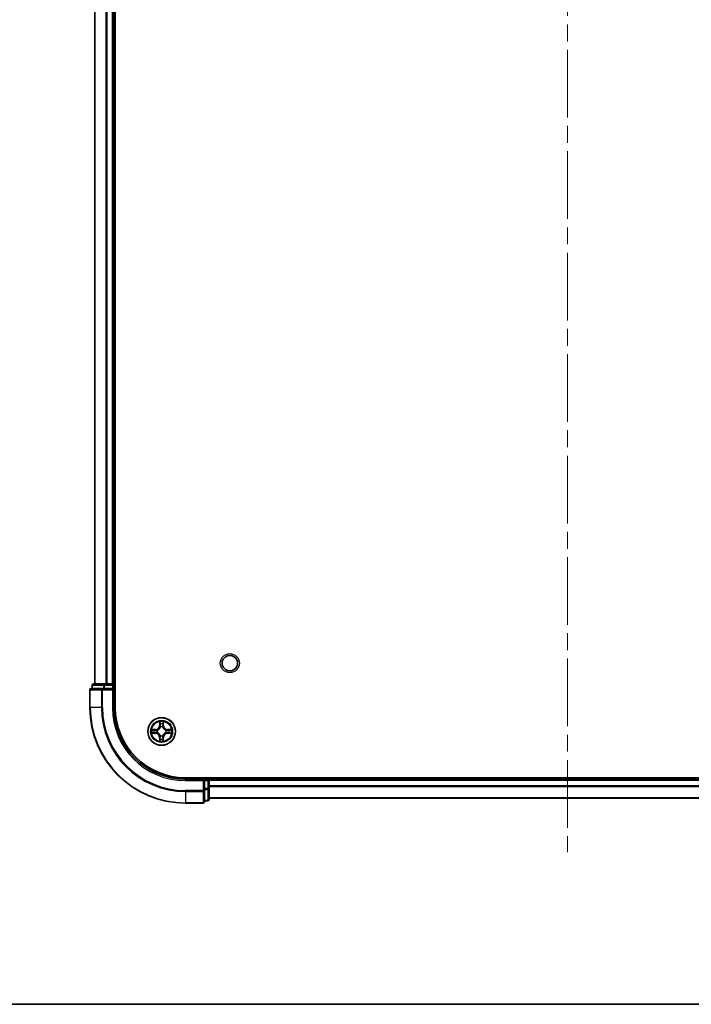
# Model space of a CAD drawing. Units: millimetres. Extents: x 0 to 6902, y 0 to 1264.
# Drawn here: x 1598 to 1739, y 0 to 206 of the extents above; entities that cross this region are included whole.
import ezdxf

# ---------------------------------------------------------------- set-up
doc = ezdxf.new("R2010")
doc.units = ezdxf.units.MM
doc.header["$LTSCALE"] = 2.5
doc.linetypes.add('CHAIN', pattern=[0.3543, 0.2362, -0.0295, 0.0591, -0.0295])
for name, color, linetype, lineweight in [('Border (ISO)', 7, 'Continuous', 35), ('Visible (ISO)', 7, 'Continuous', 35), ('Visible Narrow (ISO)', 7, 'Continuous', 25)]:
    doc.layers.add(name, color=color, linetype=linetype, lineweight=lineweight)
doc.layers.add('Centerline (ISO)', color=7, linetype='Continuous', lineweight=18, true_color=0x80ffff)

# ---------------------------------------------------------------- blocks, each defined once
blk = doc.blocks.new('図面枠 tk図枠')
at = {"layer": 'Border (ISO)'}
blk.add_line((14.5, 8), (405.5, 8), dxfattribs=at)

msp = doc.modelspace()

# ---------------------------------------------------------------- linework, layer by layer
at = {"layer": 'Centerline (ISO)', "linetype": 'CHAIN', "ltscale": 23.990969}
msp.add_line((1712.9466, 412.3902), (1712.9466, 31.8902), dxfattribs=at)
at = {"layer": 'Visible (ISO)'}
for p, q in [((1618.2466, 62.1402), (1618.2466, 382.1402)), ((1613.9466, 67.1402), (1613.9466, 377.1402)), ((1617.9466, 67.1402), (1617.9466, 377.1402)), ((1615.5871, 66.1402), (1613.2466, 66.1402)), ((1613.4466, 66.8402), (1613.4466, 66.1402)), ((1615.9879, 67.1402), (1613.7466, 67.1402)), ((1615.9879, 66.1402), (1615.5871, 66.1402)), ((1616.3635, 67.1402), (1615.9879, 67.1402)), ((1615.9879, 66.1402), (1617.6466, 66.1402)), ((1616.3635, 67.1402), (1616.5871, 67.1402)), ((1617.6466, 67.1402), (1616.5871, 67.1402)), ((1617.6466, 67.1402), (1617.9466, 67.1402)), ((1617.6466, 65.8402), (1617.9466, 66.1402)), ((1617.9466, 66.1402), (1617.6466, 66.1402)), ((1618.2466, 67.1402), (1617.9466, 67.1402)), ((1617.9466, 66.1402), (1617.9466, 66.8402)), ((1617.9466, 62.1402), (1617.9466, 66.1402)), ((1612.9466, 65.8402), (1612.9466, 62.1402)), ((1792.9466, 47.4402), (1632.9466, 47.4402)), ((1637.9466, 47.1402), (1637.9466, 47.4402)), ((1636.9466, 47.1402), (1632.9466, 47.1402)), ((1636.9466, 47.1402), (1636.6466, 46.8402)), ((1637.6466, 47.1402), (1636.9466, 47.1402)), ((1636.9466, 46.8402), (1636.9466, 47.1402)), ((1636.9466, 46.8402), (1636.9466, 45.1816)), ((1787.9466, 47.1402), (1637.9466, 47.1402)), ((1637.9466, 47.1402), (1637.9466, 46.8402)), ((1637.9466, 45.1816), (1637.9466, 46.8402)), ((1637.9466, 45.7807), (1637.9466, 46.8402)), ((1636.9466, 44.7807), (1636.9466, 45.1816)), ((1636.9466, 42.4402), (1636.9466, 44.7807)), ((1637.9466, 42.9402), (1637.9466, 45.1816)), ((1632.9466, 42.1402), (1636.6466, 42.1402)), ((1636.9466, 42.6402), (1637.6466, 42.6402)), ((1787.9466, 43.1402), (1637.9466, 43.1402))]:
    msp.add_line(p, q, dxfattribs=at)
for centre, radius in [((1642.2466, 71.4402), 1.621), ((1627.9466, 57.1402), 2.9)]:
    msp.add_circle(centre, radius, dxfattribs=at)
for centre, radius, start, end in [((1613.2466, 65.8402), 0.3, 90, 180), ((1613.7466, 66.8402), 0.3, 90, 180), ((1617.6466, 66.8402), 0.3, 0, 90), ((1632.9466, 62.1402), 20, 180, 270), ((1632.9466, 62.1402), 15, 180, 270), ((1632.9466, 62.1402), 14.7, 180, 270), ((1627.9466, 57.1402), 1.2295, 102.936595, 102.938396), ((1627.9466, 57.1402), 1.2295, 100.812717, 100.813267), ((1627.9466, 57.1402), 1.2295, 79.186733, 79.187283), ((1627.9466, 57.1402), 1.2295, 77.061604, 77.063405), ((1627.9466, 57.1402), 1.2295, 169.186733, 169.187283), ((1627.9466, 57.1402), 1.2295, 190.812717, 190.813267), ((1627.9466, 57.1402), 1.2295, 167.061604, 167.063405), ((1627.9466, 57.1402), 1.2295, 192.936595, 192.938396), ((1627.9466, 57.1402), 1.2295, 257.061604, 257.063405), ((1627.9466, 57.1402), 1.2295, 259.186733, 259.187283), ((1627.9466, 57.1402), 1.2295, 280.812717, 280.813267), ((1627.9466, 57.1402), 1.2295, 282.936595, 282.938396), ((1627.9466, 57.1402), 1.2295, 12.936595, 12.938396), ((1627.9466, 57.1402), 1.2295, 347.061604, 347.063405), ((1627.9466, 57.1402), 1.2295, 10.812717, 10.813267), ((1627.9466, 57.1402), 1.2295, 349.186733, 349.187283), ((1637.6466, 46.8402), 0.3, 0, 90), ((1636.6466, 42.4402), 0.3, 270, 0), ((1637.6466, 42.9402), 0.3, 270, 0)]:
    msp.add_arc(centre, radius, start, end, dxfattribs=at)
for points, knots in [([(1627.646, 58.8989), (1627.644, 58.9803), (1627.598, 59.0715), (1627.557, 59.1611), (1627.5565, 59.162), (1627.5561, 59.1629)], [0, 0, 0, 0, 0.0320559737, 0.0320559737, 0.0323943032, 0.0323943032, 0.0323943032, 0.0323943032]), ([(1627.5561, 59.1629), (1627.5563, 59.1619), (1627.5565, 59.1609), (1627.5587, 59.1505), (1627.5607, 59.1411), (1627.5627, 59.1316)], [-0.03239430317, -0.03239430317, -0.03239430317, -0.03239430317, -0.03205597372, -0.03205597372, -0.02897275834, -0.02897275834, -0.02897275834, -0.02897275834]), ([(1628.337, 59.1629), (1628.3366, 59.162), (1628.3361, 59.1611), (1628.3354, 59.1595), (1628.3351, 59.1588), (1628.3348, 59.1581)], [-0.000338329447, -0.000338329447, -0.000338329447, -0.000338329447, 0, 0, 0.000241517914, 0.000241517914, 0.000241517914, 0.000241517914]), ([(1628.3359, 59.1578), (1628.3361, 59.1585), (1628.3362, 59.1592), (1628.3366, 59.1609), (1628.3368, 59.1619), (1628.337, 59.1629)], [-0.000230599076, -0.000230599076, -0.000230599076, -0.000230599076, 0, 0, 0.000338329447, 0.000338329447, 0.000338329447, 0.000338329447]), ([(1625.929, 57.5296), (1625.9283, 57.5297), (1625.9276, 57.5299), (1625.9259, 57.5302), (1625.9249, 57.5305), (1625.9238, 57.5307)], [-0.000230599076, -0.000230599076, -0.000230599076, -0.000230599076, 0, 0, 0.000338329447, 0.000338329447, 0.000338329447, 0.000338329447]), ([(1625.9238, 57.5307), (1625.9248, 57.5302), (1625.9257, 57.5298), (1625.9273, 57.5291), (1625.928, 57.5288), (1625.9286, 57.5285)], [-0.000338329447, -0.000338329447, -0.000338329447, -0.000338329447, 0, 0, 0.000241517914, 0.000241517914, 0.000241517914, 0.000241517914]), ([(1626.1878, 56.8397), (1626.1065, 56.8376), (1626.0153, 56.7917), (1625.9257, 56.7506), (1625.9248, 56.7502), (1625.9238, 56.7498)], [0, 0, 0, 0, 0.0320559737, 0.0320559737, 0.0323943032, 0.0323943032, 0.0323943032, 0.0323943032]), ([(1625.9238, 56.7498), (1625.9249, 56.75), (1625.9259, 56.7502), (1625.9363, 56.7524), (1625.9457, 56.7544), (1625.9551, 56.7563)], [-0.03239430317, -0.03239430317, -0.03239430317, -0.03239430317, -0.03205597372, -0.03205597372, -0.02897275834, -0.02897275834, -0.02897275834, -0.02897275834]), ([(1629.7053, 57.4408), (1629.7866, 57.4428), (1629.8778, 57.4888), (1629.9674, 57.5298), (1629.9683, 57.5302), (1629.9693, 57.5307)], [0, 0, 0, 0, 0.0320559737, 0.0320559737, 0.0323943032, 0.0323943032, 0.0323943032, 0.0323943032]), ([(1629.9693, 57.5307), (1629.9682, 57.5305), (1629.9672, 57.5302), (1629.9568, 57.5281), (1629.9474, 57.5261), (1629.938, 57.5241)], [-0.03239430317, -0.03239430317, -0.03239430317, -0.03239430317, -0.03205597372, -0.03205597372, -0.02897275834, -0.02897275834, -0.02897275834, -0.02897275834]), ([(1629.9641, 56.7509), (1629.9648, 56.7507), (1629.9655, 56.7506), (1629.9672, 56.7502), (1629.9682, 56.75), (1629.9693, 56.7498)], [-0.000230599076, -0.000230599076, -0.000230599076, -0.000230599076, 0, 0, 0.000338329447, 0.000338329447, 0.000338329447, 0.000338329447]), ([(1629.9693, 56.7498), (1629.9683, 56.7502), (1629.9674, 56.7506), (1629.9658, 56.7514), (1629.9651, 56.7517), (1629.9645, 56.752)], [-0.000338329447, -0.000338329447, -0.000338329447, -0.000338329447, 0, 0, 0.000241517914, 0.000241517914, 0.000241517914, 0.000241517914]), ([(1627.5572, 55.1227), (1627.557, 55.122), (1627.5569, 55.1213), (1627.5565, 55.1196), (1627.5563, 55.1185), (1627.5561, 55.1175)], [-0.000230599076, -0.000230599076, -0.000230599076, -0.000230599076, 0, 0, 0.000338329447, 0.000338329447, 0.000338329447, 0.000338329447]), ([(1627.5561, 55.1175), (1627.5565, 55.1184), (1627.557, 55.1194), (1627.5577, 55.121), (1627.558, 55.1216), (1627.5583, 55.1223)], [-0.000338329447, -0.000338329447, -0.000338329447, -0.000338329447, 0, 0, 0.000241517914, 0.000241517914, 0.000241517914, 0.000241517914]), ([(1628.2471, 55.3815), (1628.2491, 55.3001), (1628.2951, 55.209), (1628.3361, 55.1194), (1628.3366, 55.1184), (1628.337, 55.1175)], [0, 0, 0, 0, 0.0320559737, 0.0320559737, 0.0323943032, 0.0323943032, 0.0323943032, 0.0323943032]), ([(1628.337, 55.1175), (1628.3368, 55.1185), (1628.3366, 55.1196), (1628.3344, 55.13), (1628.3324, 55.1394), (1628.3304, 55.1488)], [-0.03239430317, -0.03239430317, -0.03239430317, -0.03239430317, -0.03205597372, -0.03205597372, -0.02897275834, -0.02897275834, -0.02897275834, -0.02897275834])]:
    msp.add_open_spline(points, degree=3, knots=knots, dxfattribs=at)
for points in [[(1627.5627, 59.1316), (1627.5813, 59.0431), (1627.5999, 58.9533), (1627.6009, 58.8726)], [(1625.9551, 56.7563), (1626.0437, 56.775), (1626.1335, 56.7936), (1626.2142, 56.7945)], [(1629.938, 57.5241), (1629.8494, 57.5055), (1629.7596, 57.4868), (1629.6789, 57.4859)], [(1628.3304, 55.1488), (1628.3118, 55.2374), (1628.2932, 55.3272), (1628.2922, 55.4078)]]:
    msp.add_open_spline(points, degree=3, dxfattribs=at)
at = {"layer": 'Visible Narrow (ISO)'}
for p, q in [((1614.0161, 67.1402), (1614.0161, 377.1402)), ((1616.3566, 67.1402), (1616.3566, 377.1402)), ((1616.5871, 67.1402), (1616.5871, 377.1402)), ((1617.6466, 67.1402), (1617.6466, 377.1402)), ((1613.5161, 66.8402), (1613.4466, 66.8402)), ((1613.5161, 66.8402), (1615.7575, 66.8402)), ((1613.5161, 66.1402), (1613.5161, 66.8402)), ((1615.5871, 65.8402), (1615.5871, 66.1402)), ((1615.9879, 66.8402), (1615.7575, 66.8402)), ((1615.7575, 66.8402), (1615.7575, 66.1402)), ((1615.9879, 66.8402), (1615.9879, 67.1402)), ((1615.9879, 66.8402), (1617.6466, 66.8402)), ((1615.9879, 66.1402), (1615.9879, 66.8402)), ((1617.6466, 66.8402), (1617.6466, 67.1402)), ((1617.9466, 66.8402), (1617.6466, 66.8402)), ((1617.6466, 66.8402), (1617.6466, 66.1402)), ((1617.9466, 66.8402), (1618.2466, 66.8402)), ((1613.0161, 65.8402), (1612.9466, 65.8402)), ((1613.0161, 65.8402), (1615.3566, 65.8402)), ((1613.0161, 62.1402), (1613.0161, 65.8402)), ((1615.5871, 65.8402), (1615.3566, 65.8402)), ((1615.3566, 65.8402), (1615.3566, 62.1402)), ((1615.5871, 65.8402), (1617.6466, 65.8402)), ((1615.5871, 62.1402), (1615.5871, 65.8402)), ((1617.6466, 65.8402), (1617.6466, 62.1402)), ((1613.0161, 62.1402), (1612.9466, 62.1402)), ((1615.3566, 62.1402), (1613.0161, 62.1402)), ((1615.3566, 62.1402), (1615.5871, 62.1402)), ((1617.6466, 62.1402), (1617.9466, 62.1402)), ((1627.5561, 59.1629), (1627.5425, 58.3834)), ((1627.5923, 58.3826), (1627.5425, 58.3834)), ((1627.5923, 58.3826), (1627.6009, 58.8726)), ((1627.5923, 58.3826), (1627.6649, 58.3813)), ((1627.6163, 58.6832), (1627.6649, 58.3813)), ((1627.7054, 58.0565), (1627.7, 58.0771)), ((1628.1931, 58.0771), (1628.1877, 58.0565)), ((1628.2282, 58.3813), (1628.2768, 58.6832)), ((1628.3008, 58.3826), (1628.2282, 58.3813)), ((1628.2922, 58.8726), (1628.3008, 58.3826)), ((1628.3008, 58.3826), (1628.3506, 58.3834)), ((1628.3506, 58.3834), (1628.337, 59.1629)), ((1626.7034, 57.5443), (1625.9238, 57.5307)), ((1625.9238, 56.7498), (1626.7034, 56.7362)), ((1626.2142, 57.4859), (1626.7042, 57.4945)), ((1626.7042, 56.786), (1626.2142, 56.7945)), ((1626.7055, 57.4218), (1626.4036, 57.4705)), ((1626.4036, 56.81), (1626.7055, 56.8586)), ((1626.7042, 57.4945), (1626.7034, 57.5443)), ((1626.7042, 56.786), (1626.7034, 56.7362)), ((1626.7042, 57.4945), (1626.7055, 57.4218)), ((1626.7042, 56.786), (1626.7055, 56.8586)), ((1627.0096, 57.3867), (1627.0303, 57.3813)), ((1627.0303, 56.8991), (1627.0096, 56.8937)), ((1627.5923, 55.8979), (1627.5425, 55.897)), ((1627.5425, 55.897), (1627.5561, 55.1175)), ((1627.5923, 55.8979), (1627.6649, 55.8992)), ((1627.6009, 55.4078), (1627.5923, 55.8979)), ((1627.6649, 55.8992), (1627.6163, 55.5973)), ((1627.7, 56.2033), (1627.7054, 56.2239)), ((1628.1877, 56.2239), (1628.1931, 56.2033)), ((1628.2768, 55.5973), (1628.2282, 55.8992)), ((1628.3008, 55.8979), (1628.2282, 55.8992)), ((1628.3008, 55.8979), (1628.2922, 55.4078)), ((1628.3008, 55.8979), (1628.3506, 55.897)), ((1628.337, 55.1175), (1628.3506, 55.897)), ((1628.8628, 57.3813), (1628.8835, 57.3867)), ((1628.8835, 56.8937), (1628.8628, 56.8991)), ((1629.1889, 57.4945), (1629.1876, 57.4218)), ((1629.4895, 57.4705), (1629.1876, 57.4218)), ((1629.1876, 56.8586), (1629.4895, 56.81)), ((1629.1889, 56.786), (1629.1876, 56.8586)), ((1629.1889, 57.4945), (1629.1898, 57.5443)), ((1629.1889, 57.4945), (1629.6789, 57.4859)), ((1629.6789, 56.7945), (1629.1889, 56.786)), ((1629.1889, 56.786), (1629.1898, 56.7362)), ((1629.9693, 57.5307), (1629.1898, 57.5443)), ((1629.1898, 56.7362), (1629.9693, 56.7498)), ((1637.6466, 47.4402), (1637.6466, 47.1402)), ((1632.9466, 46.8402), (1632.9466, 47.1402)), ((1632.9466, 46.8402), (1636.6466, 46.8402)), ((1636.6466, 46.8402), (1636.6466, 44.7807)), ((1636.9466, 46.8402), (1637.6466, 46.8402)), ((1637.6466, 46.8402), (1637.6466, 47.1402)), ((1637.9466, 46.8402), (1637.6466, 46.8402)), ((1637.6466, 46.8402), (1637.6466, 45.1816)), ((1787.9466, 46.8402), (1637.9466, 46.8402)), ((1787.9466, 45.7807), (1637.9466, 45.7807)), ((1787.9466, 45.5503), (1637.9466, 45.5503)), ((1636.6466, 44.7807), (1632.9466, 44.7807)), ((1632.9466, 44.5503), (1632.9466, 44.7807)), ((1632.9466, 44.5503), (1636.6466, 44.5503)), ((1632.9466, 44.5503), (1632.9466, 42.2098)), ((1636.9466, 44.7807), (1636.6466, 44.7807)), ((1636.6466, 44.5503), (1636.6466, 44.7807)), ((1636.6466, 44.5503), (1636.6466, 42.2098)), ((1637.6466, 45.1816), (1636.9466, 45.1816)), ((1636.9466, 44.9511), (1637.6466, 44.9511)), ((1637.9466, 45.1816), (1637.6466, 45.1816)), ((1637.6466, 44.9511), (1637.6466, 45.1816)), ((1637.6466, 44.9511), (1637.6466, 42.7098)), ((1636.6466, 42.2098), (1632.9466, 42.2098)), ((1632.9466, 42.2098), (1632.9466, 42.1402)), ((1636.6466, 42.1402), (1636.6466, 42.2098)), ((1637.6466, 42.7098), (1636.9466, 42.7098)), ((1637.6466, 42.6402), (1637.6466, 42.7098)), ((1787.9466, 43.2098), (1637.9466, 43.2098))]:
    msp.add_line(p, q, dxfattribs=at)
for centre, radius in [((1642.2466, 71.4402), 2), ((1627.9466, 57.1402), 2.8677), ((1627.9466, 57.1402), 2.3092), ((1627.9466, 57.1402), 2.1415)]:
    msp.add_circle(centre, radius, dxfattribs=at)
for centre, radius, start, end in [((1632.9466, 62.1402), 19.9305, 180, 270), ((1632.9466, 62.1402), 17.59, 180, 270), ((1632.9466, 62.1402), 17.3595, 180, 270), ((1632.9466, 62.1402), 15.3, 180, 270), ((1626.6884, 58.3983), 0.8542, 271, 359), ((1626.6884, 58.3983), 0.904, 271, 359), ((1627.9466, 57.1402), 2.0601, 79.074582, 100.925418), ((1627.9466, 57.1402), 1.6122, 79.692479, 100.307521), ((1627.9466, 57.1402), 0.9688, 75.258044, 104.741956), ((1627.9466, 57.1402), 0.9475, 75.258044, 104.741956), ((1629.2047, 58.3983), 0.904, 181, 269), ((1629.2047, 58.3983), 0.8542, 181, 269), ((1627.9466, 57.1402), 2.0601, 169.074582, 190.925418), ((1627.9466, 57.1402), 1.6122, 169.692479, 190.307521), ((1626.6884, 55.8821), 0.8542, 1, 89), ((1626.6884, 55.8821), 0.904, 1, 89), ((1627.9466, 57.1402), 0.9688, 165.258044, 194.741956), ((1627.9466, 57.1402), 0.9475, 165.258044, 194.741956), ((1627.9466, 57.1402), 0.9688, 255.258044, 284.741956), ((1627.9466, 57.1402), 0.9475, 255.258044, 284.741956), ((1629.2047, 55.8821), 0.904, 91, 179), ((1629.2047, 55.8821), 0.8542, 91, 179), ((1627.9466, 57.1402), 0.9475, 345.258044, 14.741956), ((1627.9466, 57.1402), 0.9688, 345.258044, 14.741956), ((1627.9466, 57.1402), 1.6122, 349.692479, 10.307521), ((1627.9466, 57.1402), 2.0601, 349.074582, 10.925418), ((1627.9466, 57.1402), 2.0601, 259.074582, 280.925418), ((1627.9466, 57.1402), 1.6122, 259.692479, 280.307521)]:
    msp.add_arc(centre, radius, start, end, dxfattribs=at)
for centre, major_axis, ratio, start_param, end_param in [((1613.2466, 65.8402), (0, 0.3), 0.76822128, 0, 1.57079633), ((1613.7466, 66.8402), (0, 0.3), 0.76822128, 0, 1.57079633), ((1615.5871, 65.8402), (0, 0.3), 0.76822128, 0, 1.57079633), ((1615.9879, 66.8402), (0, 0.3), 0.76822128, 0, 1.57079633), ((1627.6507, 58.8717), (-0.05, -0.002), 0.54850665, 4.7835784, 6.17876057), ((1627.6357, 59.0731), (0.0019, 0.4402), 0.08673359, 2.04405494, 2.65931081), ((1627.6661, 58.6823), (-0.0494, -0.008), 0.89574018, 4.73044269, 6.08586581), ((1627.7114, 58.0338), (-0.0492, 0.0091), 0.87684642, 5.10328313, 6.10089396), ((1627.7114, 58.0338), (-0.0477, 0.0149), 0.41070123, 4.96449783, 6.18744952), ((1627.7147, 58.3804), (-0.0494, -0.008), 0.89572054, 4.73483766, 6.08588361), ((1628.1784, 58.3804), (0.0494, -0.008), 0.89572054, 0.1973017, 1.54834765), ((1628.1817, 58.0338), (0.0477, 0.0149), 0.41070123, 0.09573579, 1.31868747), ((1628.1817, 58.0338), (0.0492, 0.0091), 0.87684641, 0.18229136, 1.17990219), ((1628.227, 58.6823), (0.0494, -0.008), 0.89574018, 0.19731949, 1.55274262), ((1628.2424, 58.8717), (0.05, -0.002), 0.54850665, 0.10442473, 1.4996069), ((1628.2574, 59.0731), (0.0019, -0.4402), 0.08673359, 0.48228184, 1.09753772), ((1626.215, 57.4361), (0.002, 0.05), 0.54850665, 0.10442473, 1.4996069), ((1626.215, 56.8443), (0.002, -0.05), 0.54850665, 4.7835784, 6.17876057), ((1626.0137, 57.451), (0.4402, 0.0019), 0.08673359, 0.48228184, 1.09753772), ((1626.0137, 56.8294), (0.4402, -0.0019), 0.08673359, 5.18564759, 5.80090347), ((1626.4045, 57.4207), (0.008, 0.0494), 0.89574018, 0.19731949, 1.55274262), ((1626.4045, 56.8598), (0.008, -0.0494), 0.89574018, 4.73044269, 6.08586581), ((1626.7064, 57.372), (0.008, 0.0494), 0.89572054, 0.1973017, 1.54834765), ((1626.7064, 56.9084), (0.008, -0.0494), 0.89572054, 4.73483766, 6.08588361), ((1627.053, 57.3754), (-0.0091, 0.0492), 0.87684641, 0.18229136, 1.17990219), ((1627.053, 56.9051), (-0.0091, -0.0492), 0.87684642, 5.10328313, 6.10089396), ((1627.053, 57.3754), (-0.0149, 0.0477), 0.41070123, 0.09573579, 1.31868747), ((1627.053, 56.9051), (-0.0149, -0.0477), 0.41070123, 4.96449783, 6.18744952), ((1627.7114, 56.2466), (-0.0492, -0.0091), 0.87684641, 0.18229136, 1.17990219), ((1627.7114, 56.2466), (-0.0477, -0.0149), 0.41070123, 0.09573579, 1.31868747), ((1627.7147, 55.9), (-0.0494, 0.008), 0.89572054, 0.1973017, 1.54834765), ((1628.1784, 55.9), (0.0494, 0.008), 0.89572054, 4.73483766, 6.08588361), ((1628.1817, 56.2466), (0.0477, -0.0149), 0.41070123, 4.96449783, 6.18744952), ((1628.1817, 56.2466), (0.0492, -0.0091), 0.87684642, 5.10328313, 6.10089396), ((1628.8401, 57.3754), (0.0091, 0.0492), 0.87684642, 5.10328313, 6.10089396), ((1628.8401, 57.3754), (0.0149, 0.0477), 0.41070123, 4.96449783, 6.18744952), ((1628.8401, 56.9051), (0.0149, -0.0477), 0.41070123, 0.09573579, 1.31868747), ((1628.8401, 56.9051), (0.0091, -0.0492), 0.87684641, 0.18229136, 1.17990219), ((1629.1867, 57.372), (-0.008, 0.0494), 0.89572054, 4.73483766, 6.08588361), ((1629.1867, 56.9084), (-0.008, -0.0494), 0.89572054, 0.1973017, 1.54834765), ((1629.8794, 57.451), (0.4402, -0.0019), 0.08673359, 2.04405494, 2.65931081), ((1629.4886, 57.4207), (-0.008, 0.0494), 0.89574018, 4.73044269, 6.08586581), ((1629.4886, 56.8598), (-0.008, -0.0494), 0.89574018, 0.19731949, 1.55274262), ((1629.8794, 56.8294), (0.4402, 0.0019), 0.08673359, 3.62387449, 4.23913037), ((1629.6781, 57.4361), (-0.002, 0.05), 0.54850665, 4.7835784, 6.17876057), ((1629.6781, 56.8443), (-0.002, -0.05), 0.54850665, 0.10442473, 1.4996069), ((1627.6357, 55.2073), (0.0019, -0.4402), 0.08673359, 3.62387449, 4.23913037), ((1627.6507, 55.4087), (-0.05, 0.002), 0.54850665, 0.10442473, 1.4996069), ((1627.6661, 55.5981), (-0.0494, 0.008), 0.89574018, 0.19731949, 1.55274262), ((1628.227, 55.5981), (0.0494, 0.008), 0.89574018, 4.73044269, 6.08586581), ((1628.2424, 55.4087), (0.05, 0.002), 0.54850665, 4.7835784, 6.17876057), ((1628.2574, 55.2073), (0.0019, 0.4402), 0.08673359, 5.18564759, 5.80090347), ((1636.6466, 44.7807), (0.3, 0), 0.76822128, 4.71238898, 6.28318531), ((1637.6466, 45.1816), (0.3, 0), 0.76822128, 4.71238898, 6.28318531), ((1636.6466, 42.4402), (0.3, 0), 0.76822128, 4.71238898, 6.28318531), ((1637.6466, 42.9402), (0.3, 0), 0.76822128, 4.71238898, 6.28318531)]:
    msp.add_ellipse(centre, major_axis=major_axis, ratio=ratio, start_param=start_param, end_param=end_param, dxfattribs=at)
for points, knots in [([(1627.0303, 57.3813), (1627.1143, 57.4086), (1627.28, 57.4856), (1627.4913, 57.6691), (1627.6313, 57.8692), (1627.685, 57.9935), (1627.7054, 58.0565)], [-0.174866013, -0.174866013, -0.174866013, -0.174866013, -0.145995309, -0.117124605, -0.095471577, -0.073818549, -0.073818549, -0.073818549, -0.073818549]), ([(1627.6645, 58.0505), (1627.6459, 57.9906), (1627.597, 57.8725), (1627.4698, 57.6846), (1627.2738, 57.517), (1627.1162, 57.4471), (1627.0362, 57.4223)], [0.073818549, 0.073818549, 0.073818549, 0.073818549, 0.095471577, 0.117124605, 0.145995309, 0.174866013, 0.174866013, 0.174866013, 0.174866013]), ([(1628.1877, 58.0565), (1628.215, 57.9725), (1628.292, 57.8067), (1628.4754, 57.5954), (1628.6755, 57.4555), (1628.7998, 57.4018), (1628.8628, 57.3813)], [-0.174866013, -0.174866013, -0.174866013, -0.174866013, -0.145995309, -0.117124605, -0.095471577, -0.073818549, -0.073818549, -0.073818549, -0.073818549]), ([(1628.8569, 57.4223), (1628.7969, 57.4409), (1628.6788, 57.4898), (1628.491, 57.617), (1628.3234, 57.813), (1628.2534, 57.9706), (1628.2286, 58.0505)], [0.073818549, 0.073818549, 0.073818549, 0.073818549, 0.095471577, 0.117124605, 0.145995309, 0.174866013, 0.174866013, 0.174866013, 0.174866013]), ([(1627.7054, 56.2239), (1627.6781, 56.308), (1627.6011, 56.4737), (1627.4177, 56.685), (1627.2176, 56.825), (1627.0933, 56.8786), (1627.0303, 56.8991)], [-0.174866013, -0.174866013, -0.174866013, -0.174866013, -0.145995309, -0.117124605, -0.095471577, -0.073818549, -0.073818549, -0.073818549, -0.073818549]), ([(1627.0362, 56.8582), (1627.0962, 56.8396), (1627.2143, 56.7907), (1627.4021, 56.6635), (1627.5697, 56.4675), (1627.6397, 56.3098), (1627.6645, 56.2299)], [0.073818549, 0.073818549, 0.073818549, 0.073818549, 0.095471577, 0.117124605, 0.145995309, 0.174866013, 0.174866013, 0.174866013, 0.174866013]), ([(1628.8628, 56.8991), (1628.7788, 56.8718), (1628.6131, 56.7948), (1628.4018, 56.6113), (1628.2618, 56.4112), (1628.2081, 56.2869), (1628.1877, 56.2239)], [-0.174866013, -0.174866013, -0.174866013, -0.174866013, -0.145995309, -0.117124605, -0.095471577, -0.073818549, -0.073818549, -0.073818549, -0.073818549]), ([(1628.2286, 56.2299), (1628.2472, 56.2899), (1628.2961, 56.408), (1628.4233, 56.5958), (1628.6193, 56.7634), (1628.7769, 56.8334), (1628.8569, 56.8582)], [0.073818549, 0.073818549, 0.073818549, 0.073818549, 0.095471577, 0.117124605, 0.145995309, 0.174866013, 0.174866013, 0.174866013, 0.174866013])]:
    msp.add_open_spline(points, degree=3, knots=knots, dxfattribs=at)
for points in [[(1627.6581, 58.7264), (1627.652, 58.7649), (1627.6479, 58.8254), (1627.646, 58.8989)], [(1627.7065, 58.4244), (1627.6904, 58.5251), (1627.6742, 58.6257), (1627.6581, 58.7264)], [(1627.6649, 58.3813), (1627.6831, 58.2748), (1627.6848, 58.1658), (1627.6645, 58.0505)], [(1627.7, 58.0771), (1627.7247, 58.1983), (1627.7244, 58.3125), (1627.7065, 58.4244)], [(1628.1866, 58.4244), (1628.1687, 58.3125), (1628.1685, 58.1983), (1628.1931, 58.0771)], [(1628.235, 58.7264), (1628.2189, 58.6257), (1628.2027, 58.5251), (1628.1866, 58.4244)], [(1628.2286, 58.0505), (1628.2083, 58.1658), (1628.2101, 58.2748), (1628.2282, 58.3813)], [(1628.2471, 58.8989), (1628.2453, 58.8254), (1628.2411, 58.7649), (1628.235, 58.7264)], [(1628.3348, 59.1581), (1628.2944, 59.0701), (1628.2491, 58.9797), (1628.2471, 58.8989)], [(1628.2922, 58.8726), (1628.2932, 58.9612), (1628.3157, 59.0608), (1628.3359, 59.1578)], [(1625.9286, 57.5285), (1626.0167, 57.4881), (1626.1071, 57.4428), (1626.1878, 57.4408)], [(1626.2142, 57.4859), (1626.1256, 57.4869), (1626.0259, 57.5093), (1625.929, 57.5296)], [(1626.1878, 57.4408), (1626.2614, 57.4389), (1626.3218, 57.4348), (1626.3604, 57.4287)], [(1626.3604, 56.8518), (1626.3218, 56.8456), (1626.2614, 56.8415), (1626.1878, 56.8397)], [(1626.3604, 57.4287), (1626.461, 57.4125), (1626.5617, 57.3964), (1626.6623, 57.3803)], [(1626.6623, 56.9002), (1626.5617, 56.8841), (1626.461, 56.8679), (1626.3604, 56.8518)], [(1626.6623, 57.3803), (1626.7742, 57.3623), (1626.8885, 57.3621), (1627.0096, 57.3867)], [(1627.0096, 56.8937), (1626.8885, 56.9183), (1626.7742, 56.9181), (1626.6623, 56.9002)], [(1627.0362, 57.4223), (1626.921, 57.4019), (1626.812, 57.4037), (1626.7055, 57.4218)], [(1626.7055, 56.8586), (1626.812, 56.8767), (1626.921, 56.8785), (1627.0362, 56.8582)], [(1627.6581, 55.5541), (1627.6742, 55.6547), (1627.6904, 55.7553), (1627.7065, 55.856)], [(1627.6645, 56.2299), (1627.6848, 56.1146), (1627.6831, 56.0056), (1627.6649, 55.8992)], [(1627.7065, 55.856), (1627.7244, 55.9679), (1627.7247, 56.0822), (1627.7, 56.2033)], [(1628.1931, 56.2033), (1628.1685, 56.0822), (1628.1687, 55.9679), (1628.1866, 55.856)], [(1628.1866, 55.856), (1628.2027, 55.7553), (1628.2189, 55.6547), (1628.235, 55.5541)], [(1628.2282, 55.8992), (1628.2101, 56.0056), (1628.2083, 56.1146), (1628.2286, 56.2299)], [(1629.1876, 57.4218), (1629.0811, 57.4037), (1628.9721, 57.4019), (1628.8569, 57.4223)], [(1628.8569, 56.8582), (1628.9721, 56.8785), (1629.0811, 56.8767), (1629.1876, 56.8586)], [(1628.8835, 57.3867), (1629.0046, 57.3621), (1629.1189, 57.3623), (1629.2308, 57.3803)], [(1629.2308, 56.9002), (1629.1189, 56.9181), (1629.0046, 56.9183), (1628.8835, 56.8937)], [(1629.2308, 57.3803), (1629.3314, 57.3964), (1629.4321, 57.4125), (1629.5327, 57.4287)], [(1629.5327, 56.8518), (1629.4321, 56.8679), (1629.3314, 56.8841), (1629.2308, 56.9002)], [(1629.5327, 57.4287), (1629.5713, 57.4348), (1629.6317, 57.4389), (1629.7053, 57.4408)], [(1629.7053, 56.8397), (1629.6317, 56.8415), (1629.5713, 56.8456), (1629.5327, 56.8518)], [(1629.6789, 56.7945), (1629.7675, 56.7935), (1629.8672, 56.7711), (1629.9641, 56.7509)], [(1629.9645, 56.752), (1629.8764, 56.7923), (1629.786, 56.8377), (1629.7053, 56.8397)], [(1627.6009, 55.4078), (1627.5999, 55.3192), (1627.5774, 55.2196), (1627.5572, 55.1227)], [(1627.5583, 55.1223), (1627.5987, 55.2103), (1627.644, 55.3008), (1627.646, 55.3815)], [(1627.646, 55.3815), (1627.6479, 55.4551), (1627.652, 55.5155), (1627.6581, 55.5541)], [(1628.235, 55.5541), (1628.2411, 55.5155), (1628.2453, 55.4551), (1628.2471, 55.3815)]]:
    msp.add_open_spline(points, degree=3, dxfattribs=at)

# ---------------------------------------------------------------- block references
at = {"xscale": 4.5, "yscale": 4.5, "zscale": 4.5}
msp.add_blockref('図面枠 tk図枠', (922.25, -36), dxfattribs=at)

doc.saveas('drawing.dxf')
